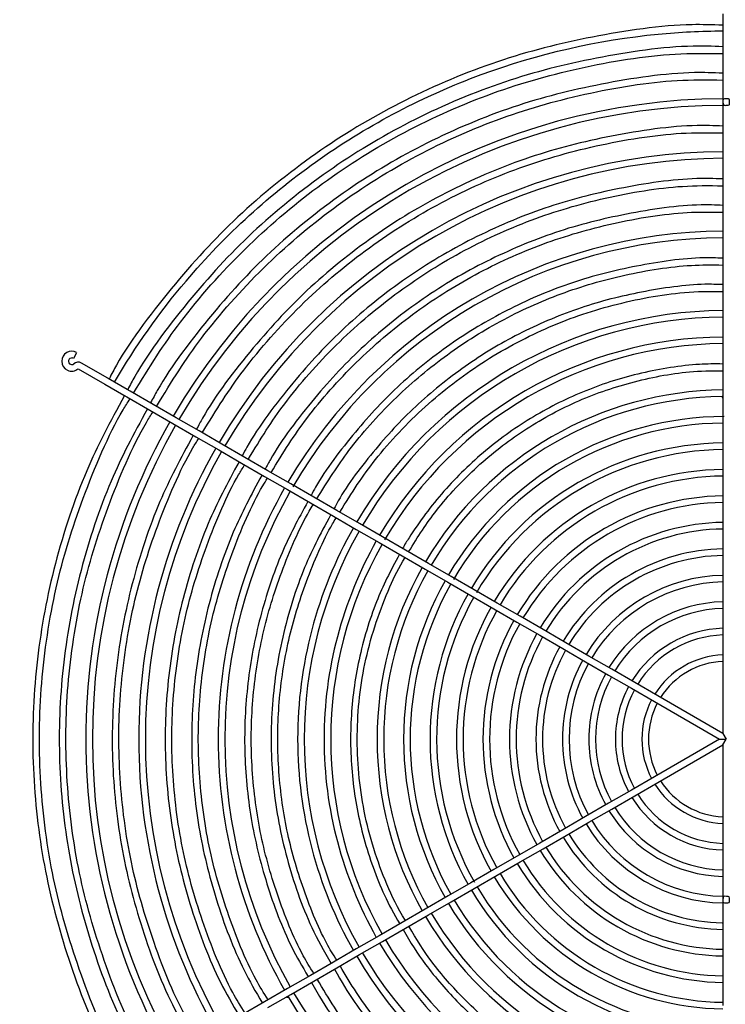
# Model space of a CAD drawing. Extents: x 1552525 to 1678675, y -128950 to 153350.
# Drawn here: x 1558984 to 1559410, y -92413 to -91818 of the extents above; entities that cross this region are included whole.
import ezdxf

# ---------------------------------------------------------------- set-up
doc = ezdxf.new("R2010")
doc.units = 0
doc.header["$LTSCALE"] = 1000
doc.header["$MEASUREMENT"] = 0
for name, color, linetype in [('A-L-绿化', 98, 'Continuous'), ('A-SECT-柱子', 255, 'Continuous'), ('PUB_HATCH', 8, 'Continuous')]:
    doc.layers.add(name, color=color, linetype=linetype)

# ---------------------------------------------------------------- blocks, each defined once
blk = doc.blocks.new('eeew')
at = {"linetype": 'Continuous'}
for p, q in [((8962.76, 5972.88), (8976.61, 5980.88)), ((8685.79, 5959.13), (8685.79, 5975.11)), ((8960.76, 5976.35), (8946.92, 5968.36)), ((8946.92, 5968.36), (8933.05, 5960.35)), ((8949.29, 5969.98), (8948.29, 5969.98)), ((8948.89, 5964.87), (8962.76, 5972.88)), ((8949.29, 5969.98), (8949.29, 5969.73)), ((8935.04, 5956.88), (8948.89, 5964.87)), ((8685.79, 5943.15), (8685.79, 5959.13)), ((8933.05, 5960.35), (8919.19, 5952.35)), ((8921.19, 5948.88), (8935.04, 5956.88)), ((8919.19, 5952.35), (8905.34, 5944.36)), ((8905.34, 5944.36), (8891.5, 5936.36)), ((8907.4, 5940.92), (8921.19, 5948.88)), ((8685.79, 5927.12), (8685.79, 5943.15)), ((8893.5, 5932.9), (8907.4, 5940.92)), ((8891.5, 5936.36), (8877.62, 5928.35)), ((8879.62, 5924.88), (8893.5, 5932.9)), ((8685.79, 5911.06), (8685.79, 5927.12)), ((8877.62, 5928.35), (8863.77, 5920.35)), ((8863.77, 5920.35), (8849.92, 5912.35)), ((8865.79, 5916.9), (8879.62, 5924.88)), ((8851.89, 5908.87), (8865.79, 5916.9)), ((8685.79, 5895.09), (8685.79, 5911.06)), ((8849.92, 5912.35), (8836.05, 5904.35)), ((8838.07, 5900.9), (8851.89, 5908.87)), ((8836.05, 5904.35), (8822.2, 5896.35)), ((8822.2, 5896.35), (8808.34, 5888.35)), ((8824.21, 5892.89), (8838.07, 5900.9)), ((8685.79, 5879.11), (8685.79, 5895.09)), ((8796.49, 5876.89), (8824.21, 5892.89)), ((8808.34, 5888.35), (8794.49, 5880.35)), ((8685.79, 5863.08), (8685.79, 5879.11)), ((8794.49, 5880.35), (8780.6, 5872.33)), ((8782.64, 5868.89), (8796.49, 5876.89)), ((8780.6, 5872.33), (8766.78, 5864.36)), ((8768.77, 5860.89), (8782.64, 5868.89)), ((8685.79, 5817.59), (8685.79, 5863.08)), ((8766.78, 5864.36), (8752.91, 5856.35)), ((8754.92, 5852.89), (8768.77, 5860.89)), ((8752.91, 5856.35), (8739.04, 5848.34)), ((8741.06, 5844.88), (8754.92, 5852.89)), ((8739.04, 5848.34), (8725.19, 5840.35)), ((8727.18, 5836.87), (8741.06, 5844.88)), ((8725.19, 5840.35), (8685.79, 5817.59)), ((8687.79, 5814.13), (8727.18, 5836.87)), ((8685.79, 5817.59), (8683.79, 5814.13)), ((8687.79, 5814.13), (8683.79, 5814.13)), ((8685.79, 5810.67), (8683.79, 5814.13)), ((8727.19, 5791.38), (8687.79, 5814.13)), ((8685.79, 5765.19), (8685.79, 5810.67)), ((8685.79, 5810.67), (8725.18, 5787.92)), ((8741.04, 5783.38), (8727.19, 5791.38)), ((8725.18, 5787.92), (8739.06, 5779.91)), ((8754.9, 5775.38), (8741.04, 5783.38)), ((8737.29, 5780.87), (8737.29, 5780.93)), ((8739.06, 5779.91), (8752.92, 5771.91)), ((8752.92, 5771.91), (8766.78, 5763.9)), ((8768.82, 5767.35), (8754.9, 5775.38)), ((8782.62, 5759.38), (8768.82, 5767.35)), ((8685.79, 5749.17), (8685.79, 5765.19)), ((8766.78, 5763.9), (8780.64, 5755.9)), ((8796.48, 5751.38), (8782.62, 5759.38)), ((8780.64, 5755.9), (8794.5, 5747.9)), ((8685.79, 5733.21), (8685.79, 5749.17)), ((8794.5, 5747.9), (8808.36, 5739.9)), ((8810.34, 5743.37), (8796.48, 5751.38)), ((8824.2, 5735.37), (8810.34, 5743.37)), ((8808.36, 5739.9), (8822.21, 5731.9)), ((8685.79, 5717.17), (8685.79, 5733.21)), ((8822.21, 5731.9), (8836.07, 5723.9)), ((8838.05, 5727.37), (8824.2, 5735.37)), ((8836.07, 5723.9), (8849.93, 5715.9)), ((8851.96, 5719.34), (8838.05, 5727.37)), ((8865.77, 5711.37), (8851.96, 5719.34)), ((8685.79, 5701.15), (8685.79, 5717.17)), ((8849.93, 5715.9), (8863.79, 5707.9)), ((8863.79, 5707.9), (8877.62, 5699.91)), ((8879.62, 5703.38), (8865.77, 5711.37)), ((8685.79, 5685.15), (8685.79, 5701.15)), ((8877.62, 5699.91), (8891.5, 5691.9)), ((8893.48, 5695.37), (8879.62, 5703.38)), ((8907.34, 5687.37), (8893.48, 5695.37)), ((8891.5, 5691.9), (8905.36, 5683.9)), ((8685.79, 5669.19), (8685.79, 5685.15)), ((8905.36, 5683.9), (8919.19, 5675.91)), ((8921.19, 5679.37), (8907.34, 5687.37)), ((8935.05, 5671.37), (8921.19, 5679.37)), ((8919.19, 5675.91), (8933.04, 5667.91)), ((8948.91, 5663.37), (8935.05, 5671.37)), ((8685.79, 5653.17), (8685.79, 5669.19)), ((8933.04, 5667.91), (8946.93, 5659.9)), ((8946.93, 5659.9), (8960.76, 5651.91)), ((8962.76, 5655.37), (8948.91, 5663.37)), ((8685.79, 5637.15), (8685.79, 5653.17)), ((8976.62, 5647.37), (8962.76, 5655.37)), ((8960.76, 5651.91), (8974.61, 5643.91)), ((8990.48, 5639.37), (8976.62, 5647.37)), ((8974.61, 5643.91), (8988.5, 5635.9)), ((8685.79, 5621.19), (8685.79, 5637.15)), ((8988.5, 5635.9), (9002.33, 5627.91)), ((9004.33, 5631.37), (8990.48, 5639.37)), ((9018.19, 5623.37), (9004.33, 5631.37)), ((9002.33, 5627.91), (9016.21, 5619.9)), ((9032.04, 5615.37), (9018.19, 5623.37)), ((8685.79, 5605.15), (8685.79, 5621.19)), ((9016.21, 5619.9), (9030.04, 5611.91)), ((9030.04, 5611.91), (9043.9, 5603.91)), ((9045.9, 5607.37), (9032.04, 5615.37)), ((8685.79, 5589.16), (8685.79, 5605.15)), ((9047.75, 5606.31), (9045.9, 5607.37)), ((9059.25, 5599.67), (9047.75, 5606.31)), ((9043.9, 5603.91), (9045.75, 5602.84)), ((9045.75, 5602.84), (9057.25, 5596.2)), ((9075.4, 5590.34), (9059.25, 5599.67)), ((9057.25, 5596.2), (9057.51, 5596.05)), ((9057.51, 5596.05), (9073.4, 5586.88)), ((8685.79, 5573.14), (8685.79, 5589.16)), ((9076.29, 5580.59), (9078.29, 5584.05)), ((8685.79, 5557.15), (8685.79, 5573.14)), ((8685.79, 5541.16), (8685.79, 5557.15)), ((8685.79, 5525.15), (8685.79, 5541.16)), ((8685.79, 5509.1), (8685.79, 5525.15)), ((8685.79, 5493.15), (8685.79, 5509.1)), ((8685.79, 5477.15), (8685.79, 5493.15)), ((8685.79, 5461.15), (8685.79, 5477.15)), ((8685.79, 5445.15), (8685.79, 5461.15)), ((8685.79, 5429.17), (8685.79, 5445.15)), ((8685.79, 5413.15), (8685.79, 5429.17)), ((8685.79, 5397.15), (8685.79, 5413.15)), ((8685.79, 5395.02), (8685.79, 5397.15)), ((8685.78, 5375.78), (8685.79, 5395.02))]:
    blk.add_line(p, q, dxfattribs=at)
for centre, radius, start, end in [((8683.79, 5814.13), 307, 30.37327, 89.62673), ((8683.79, 5814.13), 303, 30.37819, 89.62181), ((8683.79, 5814.13), 259, 30.44244, 89.55756), ((8683.79, 5814.13), 255, 30.44938, 89.55062), ((8683.79, 5814.13), 243, 30.47158, 89.52842), ((8683.79, 5814.13), 239, 30.50687, 89.52053), ((8683.79, 5814.13), 211, 30.5431, 89.4569), ((8683.79, 5814.13), 207, 30.55359, 89.44641), ((8683.79, 5814.13), 195, 30.58766, 89.41234), ((8683.79, 5814.13), 191, 30.59997, 89.40003), ((8683.79, 5814.13), 383, 330.2992, 29.7008), ((8683.79, 5814.13), 387, 0, 29.7039), ((8683.79, 5814.13), 179, 30.64019, 89.35981), ((8683.79, 5814.13), 175, 30.65482, 89.34518), ((8683.79, 5814.13), 351, 330.32647, 29.67353), ((8683.79, 5814.13), 355, 0, 29.67721), ((8683.79, 5814.13), 163, 30.70303, 89.29697), ((8683.79, 5814.13), 159, 30.72072, 89.27928), ((8683.79, 5814.13), 303, 330.37819, 29.62181), ((8683.79, 5814.13), 307, 0, 29.62673), ((8683.79, 5814.13), 147, 30.77956, 89.22044), ((8683.79, 5814.13), 143, 30.80137, 89.19863), ((8683.79, 5814.13), 131, 30.87478, 89.12522), ((8683.79, 5814.13), 127, 30.90233, 89.09767), ((8683.79, 5814.13), 255, 330.44938, 29.55062), ((8683.79, 5814.13), 259, 0, 29.55756), ((8683.79, 5814.13), 243, 0, 29.52842), ((8683.79, 5814.13), 115, 30.9965, 89.0035), ((8683.79, 5814.13), 239, 330.47947, 29.52053), ((8683.79, 5814.13), 111, 31.03241, 88.73108), ((8683.79, 5814.13), 207, 330.55359, 29.44641), ((8683.79, 5814.13), 211, 0, 29.4569), ((8683.79, 5814.13), 99, 31.15757, 88.84243), ((8683.79, 5814.13), 95, 31.20632, 88.79368), ((8683.79, 5814.13), 195, 0, 29.41234), ((8683.79, 5814.13), 191, 330.59997, 29.40003), ((8683.79, 5814.13), 83, 31.38075, 88.61925), ((8683.79, 5814.13), 175, 330.65482, 29.62307), ((8683.79, 5814.13), 179, 0, 29.35981), ((8683.79, 5814.13), 79, 31.45068, 88.54932), ((8683.79, 5814.13), 159, 330.72072, 29.27928), ((8683.79, 5814.13), 163, 0, 29.29697), ((8683.79, 5814.13), 147, 0, 29.22044), ((8683.79, 5814.13), 67, 31.71058, 88.28942), ((8683.79, 5814.13), 143, 330.80137, 29.19863), ((8683.79, 5814.13), 63, 31.81922, 88.18078), ((8683.79, 5814.13), 127, 330.90233, 29.09767), ((8683.79, 5814.13), 131, 0, 29.12522), ((8683.79, 5814.13), 111, 331.03241, 28.96759), ((8683.79, 5814.13), 115, 0, 29.0035), ((8683.79, 5814.13), 51, 32.24747, 87.75253), ((8683.79, 5814.13), 47, 32.43885, 87.56115), ((8683.79, 5814.13), 99, 0, 28.84243), ((8683.79, 5814.13), 95, 331.20632, 28.79368), ((8683.79, 5814.13), 79, 331.45068, 28.54932), ((8683.79, 5814.13), 83, 0, 28.61925), ((8683.79, 5814.13), 63, 331.81922, 28.18078), ((8683.79, 5814.13), 67, 0, 28.28942), ((8683.79, 5814.13), 51, 0, 27.75253), ((8683.79, 5814.13), 47, 332.43885, 27.56115), ((8683.79, 5814.13), 51, 332.24747, 0), ((8683.79, 5814.13), 67, 331.71058, 0), ((8683.79, 5814.13), 83, 331.38075, 0), ((8683.79, 5814.13), 99, 331.15757, 0), ((8683.79, 5814.13), 115, 330.9965, 0), ((8683.79, 5814.13), 131, 330.87478, 0), ((8683.79, 5814.13), 147, 330.77956, 0), ((8683.79, 5814.13), 163, 330.70303, 0), ((8683.79, 5814.13), 179, 330.64019, 0), ((8683.79, 5814.13), 195, 330.58766, 0), ((8683.79, 5814.13), 211, 330.5431, 0), ((8683.79, 5814.13), 243, 330.47158, 0), ((8683.79, 5814.13), 259, 330.44244, 0), ((8683.79, 5814.13), 307, 330.37327, 0), ((8683.79, 5814.13), 355, 330.32279, 0), ((8683.79, 5814.13), 387, 330.2961, 0), ((8683.79, 5814.13), 47, 272.43885, 327.56115), ((8683.79, 5814.13), 51, 272.24747, 327.75253), ((8683.79, 5814.13), 63, 271.81922, 328.18078), ((8683.79, 5814.13), 67, 271.71058, 328.28942), ((8683.79, 5814.13), 79, 271.45068, 328.54932), ((8683.79, 5814.13), 83, 271.38075, 328.61925), ((8683.79, 5814.13), 95, 271.20632, 328.79368), ((8683.79, 5814.13), 99, 271.15757, 328.84243), ((8683.79, 5814.13), 111, 271.03241, 328.96759), ((8683.79, 5814.13), 115, 270.9965, 329.0035), ((8683.79, 5814.13), 127, 270.90233, 329.09767), ((8683.79, 5814.13), 131, 270.87478, 329.12522), ((8683.79, 5814.13), 143, 270.80137, 329.19863), ((8683.79, 5814.13), 147, 270.77956, 329.22044), ((8683.79, 5814.13), 159, 270.72072, 329.27928), ((8683.79, 5814.13), 163, 270.70303, 329.29697), ((8683.79, 5814.13), 175, 270.65482, 329.63337), ((8683.79, 5814.13), 179, 270.64019, 329.35981), ((8683.79, 5814.13), 195, 270.35145, 329.41234), ((8683.79, 5814.13), 191, 270.59997, 329.65915), ((8683.79, 5814.13), 211, 270.5431, 329.4569), ((8683.79, 5814.13), 207, 270.69287, 329.44641), ((8683.79, 5814.13), 239, 270.47947, 329.73526), ((8683.79, 5814.13), 243, 270.47158, 329.52842), ((8683.79, 5814.13), 255, 270.44938, 329.55062), ((8683.79, 5814.13), 259, 270.44244, 329.55756), ((8683.79, 5814.13), 303, 270.37819, 329.77189), ((8683.79, 5814.13), 307, 270.37327, 329.62673), ((8683.79, 5814.13), 351, 270.32647, 329.67353), ((8683.79, 5814.13), 355, 270.32279, 329.67721), ((8683.79, 5814.13), 383, 270.2992, 329.7008), ((8683.79, 5814.13), 387, 270.2961, 329.7039), ((8699.29, 5614.63), 15, 205.812, 209.92445), ((9075.4, 5590.34), 4, 240, 310.52878), ((9079.29, 5585.78), 6, 0, 130.52878), ((9079.29, 5585.78), 2, 240, 130.52878), ((9079.29, 5585.78), 6, 240, 0)]:
    blk.add_arc(centre, radius, start, end, dxfattribs=at)
for points, knots in [([(8934.34, 5961.1), (8929.92, 5969.09), (8926, 5975.72), (8921.25, 5982.51), (8914.56, 5992.09), (8906.25, 6001.99), (8898.15, 6010.84), (8893.95, 6015.43), (8889.81, 6019.74), (8885.4, 6023.99), (8881.82, 6027.44), (8878.06, 6030.84), (8874.18, 6034.19), (8868.22, 6039.34), (8861.98, 6044.36), (8855.85, 6048.84), (8847.46, 6054.97), (8839.26, 6060.09), (8829.28, 6066.15)], [0.0119493, 0.0119493, 0.0119493, 0.0119493, 0.1795274, 0.1795274, 0.1795274, 0.4159155, 0.4159155, 0.4159155, 0.538623, 0.538623, 0.538623, 0.6380164, 0.6380164, 0.6380164, 0.790823, 0.790823, 0.790823, 1, 1, 1, 1]), ([(8827.29, 6062.68), (8837.24, 6056.68), (8845.22, 6051.67), (8853.66, 6045.48), (8859.27, 6041.37), (8865.08, 6036.73), (8870.41, 6032.17), (8874.62, 6028.57), (8878.53, 6025.01), (8882.46, 6021.23), (8891.88, 6012.18), (8901.43, 6001.81), (8909.44, 5991.57), (8917.4, 5981.41), (8923.83, 5971.38), (8930.94, 5959.13)], [0, 0, 0, 0, 0.2104988, 0.2104988, 0.2104988, 0.3502276, 0.3502276, 0.3502276, 0.4604646, 0.4604646, 0.4604646, 0.7240258, 0.7240258, 0.7240258, 0.9856331, 0.9856331, 0.9856331, 0.9856331]), ([(8920.52, 5953.11), (8916.36, 5960.62), (8912.66, 5966.86), (8908.2, 5973.24), (8901.88, 5982.3), (8894.02, 5991.65), (8886.37, 6000.02), (8882.4, 6004.36), (8878.49, 6008.43), (8874.31, 6012.45), (8870.93, 6015.71), (8867.38, 6018.92), (8863.72, 6022.09), (8858.08, 6026.96), (8852.19, 6031.7), (8846.39, 6035.93), (8838.46, 6041.73), (8830.72, 6046.57), (8821.28, 6052.29)], [0.0126761, 0.0126761, 0.0126761, 0.0126761, 0.1794922, 0.1794922, 0.1794922, 0.4158905, 0.4158905, 0.4158905, 0.5386032, 0.5386032, 0.5386032, 0.6380009, 0.6380009, 0.6380009, 0.790814, 0.790814, 0.790814, 1, 1, 1, 1]), ([(8819.29, 6048.82), (8828.69, 6043.16), (8836.22, 6038.43), (8844.19, 6032.58), (8849.49, 6028.7), (8854.97, 6024.32), (8860.01, 6020.01), (8863.98, 6016.61), (8867.67, 6013.25), (8871.39, 6009.68), (8880.28, 6001.13), (8889.3, 5991.34), (8896.87, 5981.67), (8904.36, 5972.11), (8910.41, 5962.67), (8917.1, 5951.14)], [0, 0, 0, 0, 0.2105126, 0.2105126, 0.2105126, 0.3502505, 0.3502505, 0.3502505, 0.4604946, 0.4604946, 0.4604946, 0.7240731, 0.7240731, 0.7240731, 0.9849013, 0.9849013, 0.9849013, 0.9849013]), ([(9047.36, 5606.53), (9056.31, 5622.8), (9063.68, 5636.76), (9070.23, 5652.07), (9077.73, 5669.61), (9084.14, 5688.91), (9089.14, 5708.09), (9094.14, 5727.28), (9097.71, 5746.34), (9099.97, 5765.71), (9102.22, 5785.08), (9103.15, 5804.76), (9102.67, 5824.47), (9102.19, 5844.19), (9100.3, 5863.95), (9097.07, 5883.16), (9093.84, 5902.37), (9089.28, 5921.03), (9083.37, 5940.02), (9077.46, 5959.01), (9070.21, 5978.32), (9061.77, 5995.2), (9057.34, 6004.06), (9052.58, 6012.24), (9046.83, 6021.77)], [0.0051911, 0.0051911, 0.0051911, 0.0051911, 0.1221837, 0.1221837, 0.1221837, 0.2561545, 0.2561545, 0.2561545, 0.3901257, 0.3901257, 0.3901257, 0.5240965, 0.5240965, 0.5240965, 0.6580676, 0.6580676, 0.6580676, 0.7920385, 0.7920385, 0.7920385, 0.9260096, 0.9260096, 0.9260096, 0.996333, 0.996333, 0.996333, 0.996333]), ([(9043.66, 6019.6), (9047.35, 6013.74), (9050.41, 6008.76), (9053.34, 6003.4), (9062.05, 5987.47), (9069.59, 5968.22), (9075.88, 5949.74), (9082.17, 5931.26), (9087.22, 5913.53), (9090.93, 5894.82), (9094.64, 5876.1), (9097.02, 5856.4), (9098.11, 5837.23), (9099.2, 5818.06), (9099, 5799.42), (9097.4, 5780.23), (9095.81, 5761.03), (9092.82, 5741.28), (9088.64, 5722.75), (9084.46, 5704.23), (9079.09, 5686.92), (9072.26, 5668.43), (9065.42, 5649.94), (9057.13, 5630.26), (9048.25, 5615.2), (9046.94, 5612.98), (9045.62, 5610.85), (9044.06, 5608.44)], [0.0031675, 0.0031675, 0.0031675, 0.0031675, 0.047692, 0.047692, 0.047692, 0.1802137, 0.1802137, 0.1802137, 0.3127354, 0.3127354, 0.3127354, 0.4452572, 0.4452572, 0.4452572, 0.5777789, 0.5777789, 0.5777789, 0.7103007, 0.7103007, 0.7103007, 0.8428223, 0.8428223, 0.8428223, 0.9753441, 0.9753441, 0.9753441, 0.9948896, 0.9948896, 0.9948896, 0.9948896]), ([(8879.03, 5929.16), (8874.59, 5937.09), (8870.46, 5943.61), (8865.51, 5950.25), (8859.5, 5958.31), (8852.28, 5966.55), (8845.16, 5973.77), (8842.29, 5976.68), (8839.43, 5979.42), (8836.38, 5982.19), (8831.61, 5986.53), (8826.35, 5990.93), (8821.24, 5994.81), (8813.63, 6000.59), (8806.36, 6005.21), (8797.3, 6010.71)], [0.0157256, 0.0157256, 0.0157256, 0.0157256, 0.2293927, 0.2293927, 0.2293927, 0.4887328, 0.4887328, 0.4887328, 0.5932248, 0.5932248, 0.5932248, 0.7564328, 0.7564328, 0.7564328, 1, 1, 1, 1]), ([(9029.83, 6011.61), (9033.35, 6006), (9036.29, 6001.23), (9039.09, 5996.1), (9047.47, 5980.78), (9054.72, 5962.28), (9060.77, 5944.5), (9066.82, 5926.73), (9071.67, 5909.69), (9075.24, 5891.7), (9078.81, 5873.7), (9081.09, 5854.76), (9082.14, 5836.33), (9083.19, 5817.89), (9082.99, 5799.97), (9081.46, 5781.52), (9079.92, 5763.06), (9077.05, 5744.07), (9073.03, 5726.26), (9069.01, 5708.45), (9063.84, 5691.81), (9057.27, 5674.03), (9050.7, 5656.26), (9042.73, 5637.34), (9034.19, 5622.85), (9032.93, 5620.71), (9031.65, 5618.66), (9030.14, 5616.33)], [0.0033386, 0.0033386, 0.0033386, 0.0033386, 0.0477071, 0.0477071, 0.0477071, 0.1802288, 0.1802288, 0.1802288, 0.3127506, 0.3127506, 0.3127506, 0.4452724, 0.4452724, 0.4452724, 0.5777941, 0.5777941, 0.5777941, 0.710316, 0.710316, 0.710316, 0.8428376, 0.8428376, 0.8428376, 0.9753595, 0.9753595, 0.9753595, 0.9949714, 0.9949714, 0.9949714, 0.9949714]), ([(9033.51, 5614.53), (9042.1, 5630.14), (9049.18, 5643.54), (9055.46, 5658.25), (9062.68, 5675.11), (9068.85, 5693.68), (9073.66, 5712.13), (9078.46, 5730.58), (9081.91, 5748.91), (9084.07, 5767.54), (9086.24, 5786.17), (9087.14, 5805.1), (9086.68, 5824.07), (9086.21, 5843.03), (9084.4, 5862.03), (9081.29, 5880.51), (9078.19, 5898.99), (9073.8, 5916.94), (9068.12, 5935.2), (9062.43, 5953.47), (9055.45, 5972.04), (9047.34, 5988.28), (9043.12, 5996.7), (9038.6, 6004.5), (9033.15, 6013.53)], [0.0053666, 0.0053666, 0.0053666, 0.0053666, 0.1221512, 0.1221512, 0.1221512, 0.2561254, 0.2561254, 0.2561254, 0.3900999, 0.3900999, 0.3900999, 0.5240742, 0.5240742, 0.5240742, 0.6580487, 0.6580487, 0.6580487, 0.7920229, 0.7920229, 0.7920229, 0.9259973, 0.9259973, 0.9259973, 0.9955404, 0.9955404, 0.9955404, 0.9955404]), ([(8795.28, 6007.26), (8803.48, 6002.27), (8810.1, 5998.12), (8817.04, 5992.96), (8821.54, 5989.62), (8826.17, 5985.85), (8830.44, 5982.12), (8834.55, 5978.53), (8838.32, 5974.97), (8842.13, 5971.13), (8848.91, 5964.27), (8855.81, 5956.5), (8861.53, 5948.89), (8866.69, 5942.03), (8870.9, 5935.29), (8875.61, 5927.19)], [0, 0, 0, 0, 0.2237899, 0.2237899, 0.2237899, 0.3689622, 0.3689622, 0.3689622, 0.5086352, 0.5086352, 0.5086352, 0.7576343, 0.7576343, 0.7576343, 0.9819706, 0.9819706, 0.9819706, 0.9819706]), ([(9005.82, 5630.52), (9013.68, 5644.81), (9020.17, 5657.11), (9025.94, 5670.59), (9032.58, 5686.12), (9038.26, 5703.21), (9042.69, 5720.2), (9047.12, 5737.18), (9050.29, 5754.06), (9052.29, 5771.21), (9054.28, 5788.37), (9055.11, 5805.79), (9054.69, 5823.25), (9054.26, 5840.71), (9052.59, 5858.21), (9049.73, 5875.22), (9046.88, 5892.23), (9042.84, 5908.76), (9037.6, 5925.57), (9032.37, 5942.39), (9025.95, 5959.49), (9018.48, 5974.44), (9014.62, 5982.15), (9010.48, 5989.3), (9005.49, 5997.56)], [0.0057631, 0.0057631, 0.0057631, 0.0057631, 0.1220778, 0.1220778, 0.1220778, 0.2560597, 0.2560597, 0.2560597, 0.3900418, 0.3900418, 0.3900418, 0.5240237, 0.5240237, 0.5240237, 0.6580058, 0.6580058, 0.6580058, 0.7919877, 0.7919877, 0.7919877, 0.9259698, 0.9259698, 0.9259698, 0.9951694, 0.9951694, 0.9951694, 0.9951694]), ([(9002.16, 5995.63), (9005.37, 5990.53), (9008.04, 5986.17), (9010.6, 5981.49), (9018.31, 5967.39), (9024.98, 5950.38), (9030.54, 5934.03), (9036.1, 5917.68), (9040.56, 5902.01), (9043.85, 5885.45), (9047.13, 5868.9), (9049.23, 5851.48), (9050.19, 5834.52), (9051.16, 5817.56), (9050.97, 5801.08), (9049.56, 5784.1), (9048.15, 5767.13), (9045.5, 5749.66), (9041.8, 5733.28), (9038.1, 5716.89), (9033.35, 5701.59), (9027.31, 5685.23), (9021.26, 5668.88), (9013.92, 5651.48), (9006.07, 5638.16), (9004.95, 5636.27), (9003.83, 5634.46), (9002.51, 5632.42)], [0.0037261, 0.0037261, 0.0037261, 0.0037261, 0.0477412, 0.0477412, 0.0477412, 0.180263, 0.180263, 0.180263, 0.3127849, 0.3127849, 0.3127849, 0.4453068, 0.4453068, 0.4453068, 0.5778287, 0.5778287, 0.5778287, 0.7103507, 0.7103507, 0.7103507, 0.8428724, 0.8428724, 0.8428724, 0.9753944, 0.9753944, 0.9753944, 0.9941931, 0.9941931, 0.9941931, 0.9941931]), ([(8974.5, 5979.67), (8977.32, 5975.19), (8979.68, 5971.34), (8981.94, 5967.22), (8988.98, 5954.4), (8995.07, 5938.88), (9000.16, 5923.99), (9005.25, 5909.1), (9009.33, 5894.83), (9012.35, 5879.75), (9015.36, 5864.68), (9017.31, 5848.8), (9018.21, 5833.35), (9019.12, 5817.9), (9018.98, 5802.88), (9017.72, 5787.41), (9016.47, 5771.94), (9014.1, 5756.03), (9010.76, 5741.09), (9007.42, 5726.15), (9003.11, 5712.18), (8997.65, 5697.27), (8992.19, 5682.37), (8985.58, 5666.53), (8978.41, 5654.32), (8977.27, 5652.37), (8976.12, 5650.52), (8974.78, 5648.44)], [0.0041647, 0.0041647, 0.0041647, 0.0041647, 0.0466858, 0.0466858, 0.0466858, 0.1789607, 0.1789607, 0.1789607, 0.3112358, 0.3112358, 0.3112358, 0.4435109, 0.4435109, 0.4435109, 0.5757858, 0.5757858, 0.5757858, 0.708061, 0.708061, 0.708061, 0.8403359, 0.8403359, 0.8403359, 0.972611, 0.972611, 0.972611, 0.9936469, 0.9936469, 0.9936469, 0.9936469]), ([(8978.16, 5646.48), (8985.44, 5659.78), (8991.44, 5671.23), (8996.76, 5683.78), (9002.78, 5697.96), (9007.93, 5713.56), (9011.93, 5729.06), (9015.94, 5744.56), (9018.79, 5759.96), (9020.58, 5775.61), (9022.37, 5791.26), (9023.09, 5807.15), (9022.68, 5823.08), (9022.26, 5839), (9020.71, 5854.96), (9018.08, 5870.47), (9015.45, 5885.98), (9011.74, 5901.05), (9006.95, 5916.38), (9002.16, 5931.71), (8996.28, 5947.31), (8989.45, 5960.93), (8985.99, 5967.83), (8982.29, 5974.22), (8977.84, 5981.59)], [0.0060909, 0.0060909, 0.0060909, 0.0060909, 0.1244358, 0.1244358, 0.1244358, 0.2582091, 0.2582091, 0.2582091, 0.3919826, 0.3919826, 0.3919826, 0.5257559, 0.5257559, 0.5257559, 0.6595294, 0.6595294, 0.6595294, 0.7933028, 0.7933028, 0.7933028, 0.9270762, 0.9270762, 0.9270762, 0.994828, 0.994828, 0.994828, 0.994828]), ([(8964.28, 5654.5), (8971.06, 5666.83), (8976.66, 5677.46), (8981.65, 5689.11), (8987.43, 5702.62), (8992.39, 5717.51), (8996.24, 5732.3), (9000.1, 5747.09), (9002.86, 5761.78), (9004.61, 5776.72), (9006.35, 5791.65), (9007.07, 5806.83), (9006.7, 5822.03), (9006.33, 5837.23), (9004.88, 5852.47), (9002.39, 5867.28), (8999.91, 5882.09), (8996.39, 5896.49), (8991.84, 5911.13), (8987.28, 5925.77), (8981.69, 5940.66), (8975.18, 5953.67), (8971.86, 5960.33), (8968.29, 5966.5), (8964, 5973.6)], [0.0065062, 0.0065062, 0.0065062, 0.0065062, 0.1219406, 0.1219406, 0.1219406, 0.2559368, 0.2559368, 0.2559368, 0.3899332, 0.3899332, 0.3899332, 0.5239294, 0.5239294, 0.5239294, 0.6579259, 0.6579259, 0.6579259, 0.7919221, 0.7919221, 0.7919221, 0.9259184, 0.9259184, 0.9259184, 0.9944733, 0.9944733, 0.9944733, 0.9944733]), ([(8960.66, 5971.67), (8963.39, 5967.33), (8965.68, 5963.59), (8967.87, 5959.58), (8974.57, 5947.32), (8980.37, 5932.53), (8985.2, 5918.32), (8990.03, 5904.11), (8993.91, 5890.48), (8996.76, 5876.09), (8999.61, 5861.7), (9001.44, 5846.55), (9002.27, 5831.81), (9003.11, 5817.07), (9002.95, 5802.74), (9001.72, 5787.98), (9000.49, 5773.23), (8998.18, 5758.04), (8994.97, 5743.8), (8991.75, 5729.56), (8987.62, 5716.25), (8982.36, 5702.04), (8977.1, 5687.82), (8970.72, 5672.7), (8963.89, 5661.12), (8962.97, 5659.56), (8962.04, 5658.07), (8960.97, 5656.41)], [0.0044558, 0.0044558, 0.0044558, 0.0044558, 0.0478057, 0.0478057, 0.0478057, 0.1803276, 0.1803276, 0.1803276, 0.3128497, 0.3128497, 0.3128497, 0.4453718, 0.4453718, 0.4453718, 0.5778938, 0.5778938, 0.5778938, 0.710416, 0.710416, 0.710416, 0.8429379, 0.8429379, 0.8429379, 0.97546, 0.97546, 0.97546, 0.9932774, 0.9932774, 0.9932774, 0.9932774]), ([(8932.99, 5955.7), (8935.41, 5951.86), (8937.44, 5948.53), (8939.38, 5944.97), (8945.41, 5933.94), (8950.62, 5920.63), (8954.97, 5907.85), (8959.32, 5895.06), (8962.81, 5882.79), (8965.37, 5869.85), (8967.94, 5856.9), (8969.58, 5843.27), (8970.33, 5830.01), (8971.08, 5816.74), (8970.93, 5803.85), (8969.82, 5790.57), (8968.71, 5777.29), (8966.64, 5763.63), (8963.74, 5750.81), (8960.85, 5738), (8957.12, 5726.03), (8952.39, 5713.24), (8947.66, 5700.45), (8941.91, 5686.84), (8935.76, 5676.42), (8934.98, 5675.09), (8934.18, 5673.81), (8933.28, 5672.39)], [0.0050805, 0.0050805, 0.0050805, 0.0050805, 0.047861, 0.047861, 0.047861, 0.1803831, 0.1803831, 0.1803831, 0.3129053, 0.3129053, 0.3129053, 0.4454275, 0.4454275, 0.4454275, 0.5779496, 0.5779496, 0.5779496, 0.7104719, 0.7104719, 0.7104719, 0.8429939, 0.8429939, 0.8429939, 0.9755162, 0.9755162, 0.9755162, 0.9924883, 0.9924883, 0.9924883, 0.9924883]), ([(8936.58, 5670.49), (8942.64, 5681.51), (8947.66, 5691.03), (8952.12, 5701.45), (8957.34, 5713.63), (8961.8, 5727.04), (8965.28, 5740.37), (8968.76, 5753.69), (8971.25, 5766.93), (8972.82, 5780.39), (8974.39, 5793.85), (8975.04, 5807.52), (8974.71, 5821.22), (8974.38, 5834.91), (8973.07, 5848.64), (8970.83, 5861.99), (8968.59, 5875.33), (8965.43, 5888.3), (8961.32, 5901.5), (8957.22, 5914.69), (8952.18, 5928.11), (8946.32, 5939.83), (8943.35, 5945.78), (8940.16, 5951.3), (8936.34, 5957.64)], [0.0071387, 0.0071387, 0.0071387, 0.0071387, 0.1218241, 0.1218241, 0.1218241, 0.2558324, 0.2558324, 0.2558324, 0.3898411, 0.3898411, 0.3898411, 0.5238495, 0.5238495, 0.5238495, 0.6578581, 0.6578581, 0.6578581, 0.7918665, 0.7918665, 0.7918665, 0.925875, 0.925875, 0.925875, 0.9938799, 0.9938799, 0.9938799, 0.9938799]), ([(8919.16, 5947.71), (8921.41, 5944.12), (8923.32, 5941), (8925.14, 5937.67), (8930.83, 5927.25), (8935.75, 5914.68), (8939.86, 5902.61), (8943.96, 5890.53), (8947.26, 5878.95), (8949.68, 5866.72), (8952.1, 5854.5), (8953.65, 5841.63), (8954.35, 5829.1), (8955.06, 5816.58), (8954.92, 5804.4), (8953.87, 5791.86), (8952.83, 5779.32), (8950.87, 5766.42), (8948.13, 5754.32), (8945.39, 5742.22), (8941.88, 5730.92), (8937.41, 5718.84), (8932.94, 5706.76), (8927.51, 5693.91), (8921.7, 5684.07), (8920.98, 5682.85), (8920.26, 5681.68), (8919.43, 5680.39)], [0.0054493, 0.0054493, 0.0054493, 0.0054493, 0.0478938, 0.0478938, 0.0478938, 0.1804159, 0.1804159, 0.1804159, 0.3129381, 0.3129381, 0.3129381, 0.4454604, 0.4454604, 0.4454604, 0.5779826, 0.5779826, 0.5779826, 0.710505, 0.710505, 0.710505, 0.843027, 0.843027, 0.843027, 0.9755494, 0.9755494, 0.9755494, 0.9920204, 0.9920204, 0.9920204, 0.9920204]), ([(8922.73, 5678.48), (8929.39, 5690.61), (8934.77, 5701.07), (8939.43, 5712.65), (8944.79, 5725.94), (8949.2, 5740.71), (8952.39, 5755.22), (8955.58, 5769.72), (8957.54, 5783.96), (8958.35, 5798.63), (8959.16, 5813.29), (8958.81, 5828.38), (8957.28, 5842.99), (8955.76, 5857.59), (8953.06, 5871.7), (8949.18, 5886.05), (8945.3, 5900.4), (8940.23, 5914.99), (8934.23, 5927.88), (8930.83, 5935.19), (8927.12, 5941.96), (8922.51, 5949.65)], [0.007507, 0.007507, 0.007507, 0.007507, 0.1409007, 0.1409007, 0.1409007, 0.2940615, 0.2940615, 0.2940615, 0.4472222, 0.4472222, 0.4472222, 0.600383, 0.600383, 0.600383, 0.7535438, 0.7535438, 0.7535438, 0.9067045, 0.9067045, 0.9067045, 0.9935467, 0.9935467, 0.9935467, 0.9935467]), ([(8877.66, 5923.75), (8882.33, 5916.19), (8885.75, 5909.17), (8888.87, 5901.8), (8894.71, 5887.97), (8899.45, 5872.94), (8902.5, 5857.74), (8905.55, 5842.53), (8906.92, 5827.15), (8906.75, 5811.75), (8906.59, 5796.35), (8904.9, 5780.93), (8901.51, 5765.82), (8898.13, 5750.7), (8893.05, 5735.88), (8887, 5722.12), (8884.39, 5716.18), (8881.61, 5710.45), (8877.83, 5704.41)], [0.0067363, 0.0067363, 0.0067363, 0.0067363, 0.1124311, 0.1124311, 0.1124311, 0.3106601, 0.3106601, 0.3106601, 0.5088891, 0.5088891, 0.5088891, 0.7071183, 0.7071183, 0.7071183, 0.9053472, 0.9053472, 0.9053472, 0.9907558, 0.9907558, 0.9907558, 0.9907558]), ([(8881.23, 5702.45), (8886.76, 5712.61), (8891.24, 5721.39), (8895.11, 5731.12), (8899.48, 5742.09), (8903.07, 5754.26), (8905.66, 5766.21), (8908.25, 5778.16), (8909.83, 5789.89), (8910.46, 5801.97), (8911.09, 5814.04), (8910.77, 5826.46), (8909.49, 5838.48), (8908.21, 5850.5), (8905.96, 5862.12), (8902.74, 5873.93), (8899.52, 5885.73), (8895.33, 5897.73), (8890.37, 5908.34), (8887.65, 5914.17), (8884.69, 5919.58), (8881.03, 5925.7)], [0.0087181, 0.0087181, 0.0087181, 0.0087181, 0.1442294, 0.1442294, 0.1442294, 0.297049, 0.297049, 0.297049, 0.4498687, 0.4498687, 0.4498687, 0.6026883, 0.6026883, 0.6026883, 0.755508, 0.755508, 0.755508, 0.9083275, 0.9083275, 0.9083275, 0.9923531, 0.9923531, 0.9923531, 0.9923531]), ([(8681.79, 5911.17), (8681.78, 5911.94), (8681.74, 5912.63), (8682.14, 5912.92), (8682.5, 5913.19), (8683.22, 5913.13), (8683.89, 5913.12), (8684.63, 5913.11), (8685.31, 5913.15), (8685.6, 5912.75), (8685.87, 5912.38), (8685.8, 5911.64), (8685.78, 5910.96), (8685.76, 5910.22), (8685.81, 5909.57), (8685.41, 5909.29), (8685.04, 5909.04), (8684.3, 5909.11), (8683.62, 5909.13), (8682.88, 5909.15), (8682.22, 5909.12), (8681.95, 5909.51), (8681.72, 5909.84), (8681.78, 5910.5), (8681.79, 5911.17)], [0, 0, 0, 0, 0.132156, 0.132156, 0.132156, 0.252123, 0.252123, 0.252123, 0.384043, 0.384043, 0.384043, 0.504849, 0.504849, 0.504849, 0.635851, 0.635851, 0.635851, 0.755286, 0.755286, 0.755286, 0.886575, 0.886575, 0.886575, 1, 1, 1, 1]), ([(8875.71, 5701.01), (8870, 5691.58), (8864.94, 5683.71), (8858.83, 5675.89), (8851.69, 5666.76), (8843.13, 5657.68), (8834.27, 5649.57), (8825.41, 5641.46), (8816.24, 5634.31), (8806.31, 5627.8), (8796.37, 5621.29), (8785.67, 5615.41), (8774.83, 5610.55), (8764, 5605.69), (8753.04, 5601.85), (8741.42, 5598.73), (8729.81, 5595.62), (8717.54, 5593.23), (8706.08, 5592.19), (8699.46, 5591.59), (8693.11, 5591.43), (8685.79, 5591.52)], [0.0065366, 0.0065366, 0.0065366, 0.0065366, 0.1375992, 0.1375992, 0.1375992, 0.2905641, 0.2905641, 0.2905641, 0.443529, 0.443529, 0.443529, 0.5964938, 0.5964938, 0.5964938, 0.7494588, 0.7494588, 0.7494588, 0.9024236, 0.9024236, 0.9024236, 0.9907341, 0.9907341, 0.9907341, 0.9907341]), ([(8685.79, 5587.45), (8690.91, 5587.31), (8695.39, 5587.39), (8700.01, 5587.68), (8711.35, 5588.39), (8723.45, 5590.31), (8735.03, 5593), (8746.62, 5595.7), (8757.69, 5599.17), (8768.57, 5603.56), (8779.45, 5607.94), (8790.15, 5613.24), (8800.28, 5619.29), (8810.42, 5625.35), (8820.01, 5632.17), (8829.05, 5639.7), (8838.09, 5647.24), (8846.59, 5655.49), (8854.38, 5664.36), (8862.16, 5673.22), (8869.22, 5682.7), (8875.47, 5692.45), (8876.8, 5694.51), (8878.09, 5696.59), (8879.34, 5698.92)], [0.0058487, 0.0058487, 0.0058487, 0.0058487, 0.0664732, 0.0664732, 0.0664732, 0.2156508, 0.2156508, 0.2156508, 0.3648286, 0.3648286, 0.3648286, 0.5140061, 0.5140061, 0.5140061, 0.663184, 0.663184, 0.663184, 0.8123616, 0.8123616, 0.8123616, 0.9615393, 0.9615393, 0.9615393, 0.9931467, 0.9931467, 0.9931467, 0.9931467]), ([(8917.29, 5677), (8909.99, 5665.03), (8903.55, 5655.07), (8895.74, 5645.18), (8886.99, 5634.09), (8876.52, 5623.09), (8865.68, 5613.26), (8854.83, 5603.43), (8843.61, 5594.77), (8831.47, 5586.9), (8819.32, 5579.03), (8806.25, 5571.95), (8793.01, 5566.1), (8779.78, 5560.25), (8766.38, 5555.65), (8752.21, 5551.94), (8738.04, 5548.24), (8723.09, 5545.43), (8709.13, 5544.25), (8701.53, 5543.61), (8694.23, 5543.45), (8685.79, 5543.61)], [0.0053714, 0.0053714, 0.0053714, 0.0053714, 0.1421588, 0.1421588, 0.1421588, 0.2955168, 0.2955168, 0.2955168, 0.4488749, 0.4488749, 0.4488749, 0.6022329, 0.6022329, 0.6022329, 0.755591, 0.755591, 0.755591, 0.9089489, 0.9089489, 0.9089489, 0.9923878, 0.9923878, 0.9923878, 0.9923878]), ([(8685.79, 5539.47), (8689.71, 5539.32), (8693.12, 5539.23), (8696.66, 5539.29), (8708.67, 5539.52), (8722.26, 5541.54), (8734.97, 5544.01), (8747.69, 5546.49), (8759.53, 5549.42), (8771.51, 5553.45), (8783.5, 5557.48), (8795.63, 5562.61), (8807.01, 5568.3), (8818.4, 5574), (8829.05, 5580.25), (8839.56, 5587.5), (8850.07, 5594.74), (8860.45, 5602.97), (8869.73, 5611.49), (8879.01, 5620), (8887.18, 5628.79), (8895.57, 5638.82), (8903.95, 5648.84), (8912.55, 5660.1), (8918.28, 5670.18), (8919.15, 5671.71), (8919.95, 5673.21), (8920.85, 5674.95)], [0.006414, 0.006414, 0.006414, 0.006414, 0.0455577, 0.0455577, 0.0455577, 0.1782549, 0.1782549, 0.1782549, 0.3109523, 0.3109523, 0.3109523, 0.4436497, 0.4436497, 0.4436497, 0.576347, 0.576347, 0.576347, 0.7090444, 0.7090444, 0.7090444, 0.8417416, 0.8417416, 0.8417416, 0.9744391, 0.9744391, 0.9744391, 0.9945615, 0.9945615, 0.9945615, 0.9945615]), ([(8931.14, 5669.01), (8924.48, 5658.08), (8918.66, 5648.88), (8911.75, 5639.71), (8903.88, 5629.28), (8894.59, 5618.89), (8884.89, 5609.38), (8875.2, 5599.87), (8865.08, 5591.25), (8854.33, 5583.31), (8843.59, 5575.37), (8832.21, 5568.11), (8820.32, 5561.68), (8808.44, 5555.24), (8796.05, 5549.64), (8783.53, 5545.01), (8771.01, 5540.38), (8758.36, 5536.74), (8745.06, 5533.78), (8731.75, 5530.83), (8717.79, 5528.55), (8704.89, 5527.83), (8698.67, 5527.48), (8692.69, 5527.49), (8685.79, 5527.63)], [0.0050706, 0.0050706, 0.0050706, 0.0050706, 0.122948, 0.122948, 0.122948, 0.2571276, 0.2571276, 0.2571276, 0.3913073, 0.3913073, 0.3913073, 0.5254869, 0.5254869, 0.5254869, 0.6596666, 0.6596666, 0.6596666, 0.7938462, 0.7938462, 0.7938462, 0.9280259, 0.9280259, 0.9280259, 0.9927949, 0.9927949, 0.9927949, 0.9927949]), ([(8685.79, 5523.5), (8690.01, 5523.33), (8693.66, 5523.23), (8697.46, 5523.3), (8710.17, 5523.54), (8724.54, 5525.68), (8738, 5528.31), (8751.45, 5530.93), (8763.98, 5534.03), (8776.66, 5538.3), (8789.34, 5542.57), (8802.17, 5547.99), (8814.22, 5554.02), (8826.27, 5560.05), (8837.53, 5566.67), (8848.65, 5574.33), (8859.78, 5582), (8870.76, 5590.71), (8880.58, 5599.72), (8890.39, 5608.73), (8899.04, 5618.03), (8907.91, 5628.64), (8916.78, 5639.25), (8925.87, 5651.16), (8931.94, 5661.83), (8932.87, 5663.47), (8933.73, 5665.08), (8934.69, 5666.96)], [0.0060195, 0.0060195, 0.0060195, 0.0060195, 0.0456831, 0.0456831, 0.0456831, 0.1783734, 0.1783734, 0.1783734, 0.3110638, 0.3110638, 0.3110638, 0.4437541, 0.4437541, 0.4437541, 0.5764444, 0.5764444, 0.5764444, 0.7091349, 0.7091349, 0.7091349, 0.8418251, 0.8418251, 0.8418251, 0.9745155, 0.9745155, 0.9745155, 0.9949185, 0.9949185, 0.9949185, 0.9949185]), ([(8958.83, 5653.02), (8951.4, 5640.8), (8944.91, 5630.54), (8937.2, 5620.32), (8928.46, 5608.72), (8918.14, 5597.17), (8907.36, 5586.6), (8896.59, 5576.03), (8885.35, 5566.44), (8873.41, 5557.61), (8861.47, 5548.79), (8848.82, 5540.72), (8835.61, 5533.57), (8822.41, 5526.41), (8808.64, 5520.18), (8794.72, 5515.03), (8780.81, 5509.89), (8766.76, 5505.84), (8751.97, 5502.54), (8737.19, 5499.25), (8721.67, 5496.72), (8707.34, 5495.91), (8700.32, 5495.52), (8693.59, 5495.53), (8685.79, 5495.7)], [0.0045587, 0.0045587, 0.0045587, 0.0045587, 0.1228784, 0.1228784, 0.1228784, 0.2570432, 0.2570432, 0.2570432, 0.3912083, 0.3912083, 0.3912083, 0.5253732, 0.5253732, 0.5253732, 0.6595383, 0.6595383, 0.6595383, 0.7937031, 0.7937031, 0.7937031, 0.9278681, 0.9278681, 0.9278681, 0.9935273, 0.9935273, 0.9935273, 0.9935273]), ([(8685.79, 5491.56), (8690.63, 5491.36), (8694.75, 5491.24), (8699.05, 5491.32), (8713.13, 5491.58), (8729.11, 5493.98), (8744.05, 5496.89), (8758.98, 5499.81), (8772.87, 5503.25), (8786.94, 5507.99), (8801.01, 5512.73), (8815.26, 5518.76), (8828.63, 5525.45), (8842, 5532.14), (8854.49, 5539.49), (8866.84, 5548), (8879.18, 5556.51), (8891.38, 5566.19), (8902.27, 5576.19), (8913.16, 5586.19), (8922.74, 5596.51), (8932.59, 5608.29), (8942.43, 5620.07), (8952.54, 5633.3), (8959.26, 5645.13), (8960.31, 5647), (8961.29, 5648.82), (8962.39, 5650.97)], [0.0038403, 0.0038403, 0.0038403, 0.0038403, 0.0443557, 0.0443557, 0.0443557, 0.1772483, 0.1772483, 0.1772483, 0.3101411, 0.3101411, 0.3101411, 0.4430339, 0.4430339, 0.4430339, 0.5759265, 0.5759265, 0.5759265, 0.7088194, 0.7088194, 0.7088194, 0.841712, 0.841712, 0.841712, 0.9746048, 0.9746048, 0.9746048, 0.9955148, 0.9955148, 0.9955148, 0.9955148]), ([(8972.64, 5645.05), (8965.06, 5632.51), (8958.45, 5621.98), (8950.59, 5611.48), (8941.48, 5599.3), (8930.69, 5587.15), (8919.43, 5576.03), (8908.17, 5564.91), (8896.44, 5554.82), (8883.96, 5545.52), (8871.48, 5536.22), (8858.26, 5527.71), (8844.44, 5520.15), (8830.63, 5512.6), (8816.24, 5506.01), (8801.68, 5500.55), (8787.12, 5495.09), (8772.39, 5490.77), (8756.92, 5487.25), (8741.45, 5483.73), (8725.22, 5481.03), (8710.18, 5480.08), (8702.24, 5479.59), (8694.63, 5479.58), (8685.79, 5479.73)], [0.0043392, 0.0043392, 0.0043392, 0.0043392, 0.1197477, 0.1197477, 0.1197477, 0.2536544, 0.2536544, 0.2536544, 0.3875613, 0.3875613, 0.3875613, 0.5214681, 0.5214681, 0.5214681, 0.655375, 0.655375, 0.655375, 0.7892817, 0.7892817, 0.7892817, 0.9231885, 0.9231885, 0.9231885, 0.9938461, 0.9938461, 0.9938461, 0.9938461]), ([(8685.79, 5475.63), (8691.53, 5475.42), (8696.41, 5475.3), (8701.5, 5475.43), (8716.33, 5475.81), (8732.96, 5478.35), (8748.56, 5481.47), (8764.17, 5484.59), (8778.75, 5488.28), (8793.48, 5493.31), (8808.2, 5498.34), (8823.07, 5504.71), (8837.04, 5511.78), (8851.02, 5518.84), (8864.1, 5526.6), (8876.99, 5535.57), (8889.89, 5544.54), (8902.6, 5554.7), (8913.97, 5565.22), (8925.35, 5575.74), (8935.39, 5586.6), (8945.65, 5598.97), (8955.9, 5611.33), (8966.37, 5625.2), (8973.41, 5637.61), (8974.37, 5639.31), (8975.28, 5640.99), (8976.28, 5642.95)], [0.0036149, 0.0036149, 0.0036149, 0.0036149, 0.0491154, 0.0491154, 0.0491154, 0.1817227, 0.1817227, 0.1817227, 0.3143302, 0.3143302, 0.3143302, 0.4469376, 0.4469376, 0.4469376, 0.5795449, 0.5795449, 0.5795449, 0.7121525, 0.7121525, 0.7121525, 0.8447597, 0.8447597, 0.8447597, 0.9773672, 0.9773672, 0.9773672, 0.9956069, 0.9956069, 0.9956069, 0.9956069]), ([(9000.37, 5629.04), (8991.77, 5614.9), (8984.29, 5603.04), (8975.38, 5591.22), (8965.33, 5577.88), (8953.46, 5564.58), (8941.07, 5552.42), (8928.67, 5540.26), (8915.75, 5529.23), (8902.02, 5519.07), (8888.28, 5508.92), (8873.74, 5499.63), (8858.55, 5491.4), (8843.36, 5483.17), (8827.52, 5475.99), (8811.52, 5470.06), (8795.52, 5464.14), (8779.35, 5459.48), (8762.35, 5455.68), (8745.34, 5451.89), (8727.49, 5448.98), (8711, 5448.04), (8702.8, 5447.57), (8694.94, 5447.6), (8685.79, 5447.79)], [0.003959, 0.003959, 0.003959, 0.003959, 0.1227969, 0.1227969, 0.1227969, 0.2569446, 0.2569446, 0.2569446, 0.3910924, 0.3910924, 0.3910924, 0.52524, 0.52524, 0.52524, 0.6593879, 0.6593879, 0.6593879, 0.7935355, 0.7935355, 0.7935355, 0.9276833, 0.9276833, 0.9276833, 0.9943835, 0.9943835, 0.9943835, 0.9943835]), ([(8685.79, 5443.64), (8691.52, 5443.41), (8696.38, 5443.26), (8701.44, 5443.36), (8717.62, 5443.67), (8735.96, 5446.42), (8753.11, 5449.77), (8770.26, 5453.13), (8786.22, 5457.09), (8802.37, 5462.53), (8818.53, 5467.98), (8834.89, 5474.91), (8850.25, 5482.6), (8865.6, 5490.29), (8879.95, 5498.73), (8894.12, 5508.51), (8908.29, 5518.29), (8922.29, 5529.4), (8934.8, 5540.89), (8947.3, 5552.37), (8958.31, 5564.23), (8969.61, 5577.76), (8980.92, 5591.29), (8992.52, 5606.49), (9000.23, 5620.08), (9001.48, 5622.28), (9002.62, 5624.43), (9003.93, 5626.99)], [0.0032678, 0.0032678, 0.0032678, 0.0032678, 0.0448172, 0.0448172, 0.0448172, 0.1776666, 0.1776666, 0.1776666, 0.3105162, 0.3105162, 0.3105162, 0.4433658, 0.4433658, 0.4433658, 0.5762152, 0.5762152, 0.5762152, 0.7090649, 0.7090649, 0.7090649, 0.8419143, 0.8419143, 0.8419143, 0.9747639, 0.9747639, 0.9747639, 0.996222, 0.996222, 0.996222, 0.996222]), ([(9028.07, 5613.05), (9018.69, 5597.63), (9010.54, 5584.7), (9000.84, 5571.82), (8989.91, 5557.31), (8977.01, 5542.86), (8963.54, 5529.64), (8950.07, 5516.42), (8936.02, 5504.42), (8921.09, 5493.38), (8906.16, 5482.33), (8890.35, 5472.24), (8873.84, 5463.29), (8857.33, 5454.34), (8840.11, 5446.53), (8822.72, 5440.09), (8805.32, 5433.65), (8787.75, 5428.57), (8769.26, 5424.45), (8750.77, 5420.32), (8731.37, 5417.15), (8713.44, 5416.12), (8704.46, 5415.61), (8695.84, 5415.64), (8685.79, 5415.85)], [0.0036398, 0.0036398, 0.0036398, 0.0036398, 0.1227536, 0.1227536, 0.1227536, 0.256892, 0.256892, 0.256892, 0.3910307, 0.3910307, 0.3910307, 0.5251691, 0.5251691, 0.5251691, 0.6593078, 0.6593078, 0.6593078, 0.7934462, 0.7934462, 0.7934462, 0.9275847, 0.9275847, 0.9275847, 0.9948385, 0.9948385, 0.9948385, 0.9948385]), ([(8685.79, 5411.69), (8692.12, 5411.44), (8697.46, 5411.28), (8703.03, 5411.38), (8720.62, 5411.72), (8740.53, 5414.71), (8759.15, 5418.36), (8777.78, 5422), (8795.11, 5426.31), (8812.66, 5432.23), (8830.21, 5438.14), (8847.98, 5445.68), (8864.65, 5454.03), (8881.33, 5462.38), (8896.91, 5471.56), (8912.31, 5482.18), (8927.7, 5492.8), (8942.9, 5504.88), (8956.48, 5517.35), (8970.06, 5529.83), (8982.02, 5542.71), (8994.3, 5557.41), (9006.58, 5572.11), (9019.17, 5588.62), (9027.55, 5603.38), (9028.92, 5605.8), (9030.18, 5608.17), (9031.62, 5611)], [0.0029632, 0.0029632, 0.0029632, 0.0029632, 0.0450638, 0.0450638, 0.0450638, 0.1778901, 0.1778901, 0.1778901, 0.3107166, 0.3107166, 0.3107166, 0.4435431, 0.4435431, 0.4435431, 0.5763695, 0.5763695, 0.5763695, 0.7091961, 0.7091961, 0.7091961, 0.8420224, 0.8420224, 0.8420224, 0.9748489, 0.9748489, 0.9748489, 0.996597, 0.996597, 0.996597, 0.996597]), ([(9041.91, 5605.05), (9032.15, 5588.99), (9023.67, 5575.53), (9013.56, 5562.12), (9002.2, 5547.03), (8988.79, 5532), (8974.77, 5518.25), (8960.76, 5504.5), (8946.15, 5492.02), (8930.62, 5480.53), (8915.1, 5469.04), (8898.66, 5458.54), (8881.48, 5449.23), (8864.31, 5439.92), (8846.41, 5431.8), (8828.31, 5425.1), (8810.22, 5418.4), (8791.95, 5413.12), (8772.72, 5408.83), (8753.49, 5404.53), (8733.31, 5401.23), (8714.67, 5400.17), (8705.28, 5399.63), (8696.29, 5399.66), (8685.79, 5399.88)], [0.0034987, 0.0034987, 0.0034987, 0.0034987, 0.1227345, 0.1227345, 0.1227345, 0.2568689, 0.2568689, 0.2568689, 0.3910034, 0.3910034, 0.3910034, 0.5251378, 0.5251378, 0.5251378, 0.6592724, 0.6592724, 0.6592724, 0.7934067, 0.7934067, 0.7934067, 0.9275412, 0.9275412, 0.9275412, 0.9950394, 0.9950394, 0.9950394, 0.9950394]), ([(8685.79, 5395.71), (8692.42, 5395.45), (8698, 5395.28), (8703.83, 5395.4), (8722.11, 5395.75), (8742.81, 5398.86), (8762.18, 5402.65), (8781.54, 5406.44), (8799.56, 5410.92), (8817.81, 5417.07), (8836.05, 5423.23), (8854.52, 5431.06), (8871.86, 5439.74), (8889.2, 5448.43), (8905.4, 5457.97), (8921.4, 5469.02), (8937.4, 5480.06), (8953.21, 5492.61), (8967.33, 5505.59), (8981.45, 5518.56), (8993.88, 5531.95), (9006.64, 5547.24), (9019.4, 5562.52), (9032.49, 5579.68), (9041.2, 5595.03), (9042.64, 5597.56), (9043.95, 5600.04), (9045.47, 5603)], [0.0028286, 0.0028286, 0.0028286, 0.0028286, 0.0451729, 0.0451729, 0.0451729, 0.1779891, 0.1779891, 0.1779891, 0.3108053, 0.3108053, 0.3108053, 0.4436216, 0.4436216, 0.4436216, 0.5764378, 0.5764378, 0.5764378, 0.7092541, 0.7092541, 0.7092541, 0.8420702, 0.8420702, 0.8420702, 0.9748865, 0.9748865, 0.9748865, 0.9967623, 0.9967623, 0.9967623, 0.9967623]), ([(8685.74, 5382.75), (8692.74, 5382.48), (8698.46, 5382.29), (8704.46, 5382.4), (8723.24, 5382.74), (8744.67, 5385.98), (8764.65, 5389.9), (8784.63, 5393.82), (8803.17, 5398.41), (8821.98, 5404.76), (8840.78, 5411.1), (8859.84, 5419.18), (8877.72, 5428.14), (8895.6, 5437.1), (8912.29, 5446.93), (8928.78, 5458.32), (8945.28, 5469.71), (8961.59, 5482.65), (8976.14, 5496.03), (8990.7, 5509.4), (9003.5, 5523.21), (9016.66, 5538.97), (9029.82, 5554.72), (9043.34, 5572.42), (9052.28, 5588.2), (9053.76, 5590.8), (9055.1, 5593.34), (9056.74, 5596.56)], [0, 0, 0, 0, 0.042645, 0.042645, 0.042645, 0.176266, 0.176266, 0.176266, 0.309888, 0.309888, 0.309888, 0.443509, 0.443509, 0.443509, 0.57713, 0.57713, 0.57713, 0.710751, 0.710751, 0.710751, 0.844372, 0.844372, 0.844372, 0.977993, 0.977993, 0.977993, 1, 1, 1, 1]), ([(9053.44, 5598.4), (9040.85, 5576.82), (9026.36, 5556.34), (9010.2, 5537.29), (8986.48, 5509.32), (8959.13, 5484.42), (8929.09, 5463.4), (8899.04, 5442.38), (8866.29, 5425.24), (8831.87, 5412.55), (8797.46, 5399.87), (8761.36, 5391.65), (8724.9, 5388.11), (8711.9, 5386.85), (8698.85, 5386.18), (8685.79, 5386.12)], [0.5011071, 0.5011071, 0.5011071, 0.5011071, 0.5568077, 0.5568077, 0.5568077, 0.6385581, 0.6385581, 0.6385581, 0.7203084, 0.7203084, 0.7203084, 0.8020588, 0.8020588, 0.8020588, 0.8312009, 0.8312009, 0.8312009, 0.8312009]), ([(8681.79, 5428.96), (8681.78, 5429.74), (8681.7, 5430.52), (8682.05, 5430.86), (8682.35, 5431.15), (8682.97, 5431.11), (8683.63, 5431.12), (8684.38, 5431.14), (8685.19, 5431.21), (8685.53, 5430.86), (8685.83, 5430.56), (8685.77, 5429.92), (8685.78, 5429.27), (8685.78, 5428.51), (8685.86, 5427.73), (8685.51, 5427.39), (8685.2, 5427.09), (8684.55, 5427.13), (8683.88, 5427.13), (8683.13, 5427.13), (8682.36, 5427.07), (8682.03, 5427.43), (8681.75, 5427.72), (8681.78, 5428.3), (8681.79, 5428.96)], [0, 0, 0, 0, 0.134246, 0.134246, 0.134246, 0.251233, 0.251233, 0.251233, 0.385464, 0.385464, 0.385464, 0.50256, 0.50256, 0.50256, 0.636667, 0.636667, 0.636667, 0.754463, 0.754463, 0.754463, 0.888213, 0.888213, 0.888213, 1, 1, 1, 1])]:
    blk.add_open_spline(points, degree=3, knots=knots, dxfattribs=at)
blk = doc.blocks.new('底图')
at = {"layer": 'A-L-绿化'}
h = blk.add_hatch(dxfattribs=at)
h.set_pattern_fill('天然草地', color=256, scale=300)
h.set_pattern_definition([(90, (-1082642867, 226385142.4), (-912.384, 912.384), [182.4768, -1642.2912]), (90, (-1082642775.7, 226385142.4), (-912.384, 912.384), [182.4768, -1642.2912])])
h.paths.add_polyline_path([(5550, 6600), (8050, 6600), (8050, 7500), (5550, 7500)], flags=16)
h.paths.add_polyline_path([(15850, 6300), (18350, 6300), (18350, 7500), (15850, 7500)], flags=16)
h.paths.add_polyline_path([(-7039.84, 15802.26), (-7039.84, 7689.05), (-6530.07, 7301.54), (-5242.73, 6802.47), (4368.06, 6588.81), (24237.29, 6726.02), (32224.88, 6698.89), (32901.45, 6915.34), (33286.74, 7500), (-100, 7500), (-100, 16856.94), (-4076.56, 16840.09), (-4623.67, 16742.19)])
at = {"layer": 'PUB_HATCH', "rotation": 180}
blk.add_blockref('eeew', (4779.97, 20031.63), dxfattribs=at)

msp = doc.modelspace()

# ---------------------------------------------------------------- block references
at = {"layer": 'A-SECT-柱子'}
msp.add_blockref('底图', (1563314.38, -106470.31), dxfattribs=at)

doc.saveas('drawing.dxf')
